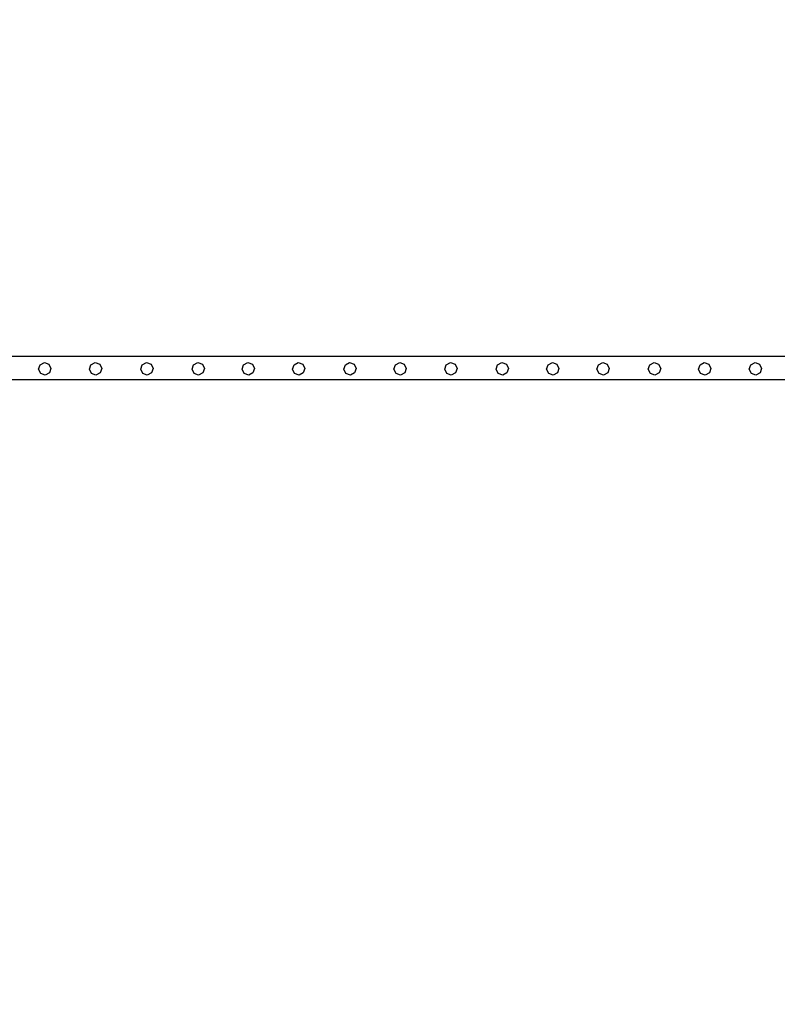
# Model space of a CAD drawing. Units: inches. Extents: x 8881 to 12636, y -785 to 1183.
# Drawn here: x 10699 to 10829, y -785 to -616 of the extents above; entities that cross this region are included whole.
import ezdxf

# ---------------------------------------------------------------- set-up
doc = ezdxf.new("R2010")
doc.units = ezdxf.units.IN
doc.header["$MEASUREMENT"] = 0
doc.layers.add('VP-EQ', color=7, linetype='Continuous', true_color=0x8a3492, plot=False)
doc.styles.get("Standard").update_dxf_attribs({"font": 'arial.ttf'})
doc.dimstyles.get("Standard").update_dxf_attribs({"dimtxt": 14, "dimasz": 20, "dimexe": 20, "dimexo": 50, "dimgap": 20, "dimtad": 0, "dimdec": 0, "dimzin": 0, "dimdsep": 46, "dimtxsty": 'Standard', "dimcen": -0.09, "dimadec": 0, "dimazin": 0, "dimtfac": 1, "dimtdec": 4, "dimtofl": 0, "dimtmove": 0, "dimatfit": 3, "dimfxl": 70, "dimfxlon": 1, "dimtolj": 1, "dimtzin": 0, "dimarcsym": 0})

# ---------------------------------------------------------------- blocks, each defined once
blk = doc.blocks.new('*D355')
at = {"layer": 'Defpoints', "color": 0}
for p in [(9910.82, 1016.09), (11159.29, -785.06), (12616.12, -785.06)]:
    blk.add_point(p, dxfattribs=at)
at = {"layer": 'VP-EQ', "color": 0, "lineweight": -2}
for p, q in [((12546.12, 1016.09), (12636.12, 1016.09)), ((12616.12, 996.09), (12616.12, 199.43)), ((12616.12, -765.06), (12616.12, 118.88)), ((12546.12, -785.06), (12636.12, -785.06))]:
    blk.add_line(p, q, dxfattribs=at)
at = {"layer": 'VP-EQ', "color": 0}
for points in [[(12619.46, 996.09), (12612.79, 996.09), (12616.12, 1016.09)], [(12612.79, -765.06), (12619.46, -765.06), (12616.12, -785.06)]]:
    blk.add_solid(points, dxfattribs=at)
at = {"layer": 'VP-EQ', "color": 0, "insert": (12616.12, 159.16), "char_height": 14, "attachment_point": 5, "rotation": 90}
blk.add_mtext('\\A1;1805', dxfattribs=at)
blk = doc.blocks.new('2408A')
at = {"layer": 'VP-EQ', "color": 0}
for p, q in [((10841.32, -674.01), (10600.52, -674.01)), ((10841.32, -674.01), (10600.52, -674.01)), ((10702.46, -676.2), (10702.73, -675.43)), ((10702.46, -676.2), (10702.73, -675.43)), ((10702.82, -676.93), (10702.46, -676.2)), ((10702.82, -676.93), (10702.46, -676.2)), ((10702.73, -675.43), (10703.46, -675.07)), ((10702.73, -675.43), (10703.46, -675.07)), ((10703.46, -675.07), (10704.23, -675.34)), ((10703.46, -675.07), (10704.23, -675.34)), ((10704.23, -675.34), (10704.58, -676.07)), ((10704.23, -675.34), (10704.58, -676.07)), ((10704.58, -676.07), (10704.32, -676.84)), ((10704.58, -676.07), (10704.32, -676.84)), ((10711.16, -676.2), (10711.43, -675.43)), ((10711.16, -676.2), (10711.43, -675.43)), ((10711.52, -676.93), (10711.16, -676.2)), ((10711.52, -676.93), (10711.16, -676.2)), ((10711.43, -675.43), (10712.16, -675.07)), ((10711.43, -675.43), (10712.16, -675.07)), ((10712.16, -675.07), (10712.93, -675.34)), ((10712.16, -675.07), (10712.93, -675.34)), ((10712.93, -675.34), (10713.28, -676.07)), ((10712.93, -675.34), (10713.28, -676.07)), ((10713.28, -676.07), (10713.02, -676.84)), ((10713.28, -676.07), (10713.02, -676.84)), ((10719.96, -676.2), (10720.23, -675.43)), ((10719.96, -676.2), (10720.23, -675.43)), ((10720.32, -676.93), (10719.96, -676.2)), ((10720.32, -676.93), (10719.96, -676.2)), ((10720.23, -675.43), (10720.96, -675.07)), ((10720.23, -675.43), (10720.96, -675.07)), ((10720.96, -675.07), (10721.73, -675.34)), ((10720.96, -675.07), (10721.73, -675.34)), ((10721.73, -675.34), (10722.08, -676.07)), ((10721.73, -675.34), (10722.08, -676.07)), ((10722.08, -676.07), (10721.82, -676.84)), ((10722.08, -676.07), (10721.82, -676.84)), ((10728.76, -676.2), (10729.03, -675.43)), ((10728.76, -676.2), (10729.03, -675.43)), ((10729.12, -676.93), (10728.76, -676.2)), ((10729.12, -676.93), (10728.76, -676.2)), ((10729.03, -675.43), (10729.76, -675.07)), ((10729.03, -675.43), (10729.76, -675.07)), ((10729.76, -675.07), (10730.53, -675.34)), ((10729.76, -675.07), (10730.53, -675.34)), ((10730.53, -675.34), (10730.88, -676.07)), ((10730.53, -675.34), (10730.88, -676.07)), ((10730.88, -676.07), (10730.62, -676.84)), ((10730.88, -676.07), (10730.62, -676.84)), ((10737.33, -676.2), (10737.6, -675.43)), ((10737.33, -676.2), (10737.6, -675.43)), ((10737.69, -676.93), (10737.33, -676.2)), ((10737.69, -676.93), (10737.33, -676.2)), ((10737.6, -675.43), (10738.33, -675.07)), ((10737.6, -675.43), (10738.33, -675.07)), ((10738.33, -675.07), (10739.1, -675.34)), ((10738.33, -675.07), (10739.1, -675.34)), ((10739.1, -675.34), (10739.45, -676.07)), ((10739.1, -675.34), (10739.45, -676.07)), ((10739.45, -676.07), (10739.19, -676.84)), ((10739.45, -676.07), (10739.19, -676.84)), ((10745.96, -676.2), (10746.23, -675.43)), ((10745.96, -676.2), (10746.23, -675.43)), ((10746.32, -676.93), (10745.96, -676.2)), ((10746.32, -676.93), (10745.96, -676.2)), ((10746.23, -675.43), (10746.96, -675.07)), ((10746.23, -675.43), (10746.96, -675.07)), ((10746.96, -675.07), (10747.73, -675.34)), ((10746.96, -675.07), (10747.73, -675.34)), ((10747.73, -675.34), (10748.08, -676.07)), ((10747.73, -675.34), (10748.08, -676.07)), ((10748.08, -676.07), (10747.82, -676.84)), ((10748.08, -676.07), (10747.82, -676.84)), ((10754.76, -676.2), (10755.03, -675.43)), ((10754.76, -676.2), (10755.03, -675.43)), ((10755.12, -676.93), (10754.76, -676.2)), ((10755.12, -676.93), (10754.76, -676.2)), ((10755.03, -675.43), (10755.76, -675.07)), ((10755.03, -675.43), (10755.76, -675.07)), ((10755.76, -675.07), (10756.53, -675.34)), ((10755.76, -675.07), (10756.53, -675.34)), ((10756.53, -675.34), (10756.88, -676.07)), ((10756.53, -675.34), (10756.88, -676.07)), ((10756.88, -676.07), (10756.62, -676.84)), ((10756.88, -676.07), (10756.62, -676.84)), ((10763.36, -676.2), (10763.63, -675.43)), ((10763.36, -676.2), (10763.63, -675.43)), ((10763.72, -676.93), (10763.36, -676.2)), ((10763.72, -676.93), (10763.36, -676.2)), ((10763.63, -675.43), (10764.36, -675.07)), ((10763.63, -675.43), (10764.36, -675.07)), ((10764.36, -675.07), (10765.13, -675.34)), ((10764.36, -675.07), (10765.13, -675.34)), ((10765.13, -675.34), (10765.48, -676.07)), ((10765.13, -675.34), (10765.48, -676.07)), ((10765.48, -676.07), (10765.22, -676.84)), ((10765.48, -676.07), (10765.22, -676.84)), ((10772.06, -676.2), (10772.33, -675.43)), ((10772.06, -676.2), (10772.33, -675.43)), ((10772.42, -676.93), (10772.06, -676.2)), ((10772.42, -676.93), (10772.06, -676.2)), ((10772.33, -675.43), (10773.06, -675.07)), ((10772.33, -675.43), (10773.06, -675.07)), ((10773.06, -675.07), (10773.83, -675.34)), ((10773.06, -675.07), (10773.83, -675.34)), ((10773.83, -675.34), (10774.18, -676.07)), ((10773.83, -675.34), (10774.18, -676.07)), ((10774.18, -676.07), (10773.92, -676.84)), ((10774.18, -676.07), (10773.92, -676.84)), ((10780.86, -676.2), (10781.13, -675.43)), ((10780.86, -676.2), (10781.13, -675.43)), ((10781.22, -676.93), (10780.86, -676.2)), ((10781.22, -676.93), (10780.86, -676.2)), ((10781.13, -675.43), (10781.86, -675.07)), ((10781.13, -675.43), (10781.86, -675.07)), ((10781.86, -675.07), (10782.63, -675.34)), ((10781.86, -675.07), (10782.63, -675.34)), ((10782.63, -675.34), (10782.98, -676.07)), ((10782.63, -675.34), (10782.98, -676.07)), ((10782.98, -676.07), (10782.72, -676.84)), ((10782.98, -676.07), (10782.72, -676.84)), ((10789.52, -676.2), (10789.79, -675.43)), ((10789.52, -676.2), (10789.79, -675.43)), ((10789.88, -676.93), (10789.52, -676.2)), ((10789.88, -676.93), (10789.52, -676.2)), ((10789.79, -675.43), (10790.52, -675.07)), ((10789.79, -675.43), (10790.52, -675.07)), ((10790.52, -675.07), (10791.29, -675.34)), ((10790.52, -675.07), (10791.29, -675.34)), ((10791.29, -675.34), (10791.64, -676.07)), ((10791.29, -675.34), (10791.64, -676.07)), ((10791.64, -676.07), (10791.38, -676.84)), ((10791.64, -676.07), (10791.38, -676.84)), ((10798.15, -676.2), (10798.42, -675.43)), ((10798.15, -676.2), (10798.42, -675.43)), ((10798.51, -676.93), (10798.15, -676.2)), ((10798.51, -676.93), (10798.15, -676.2)), ((10798.42, -675.43), (10799.15, -675.07)), ((10798.42, -675.43), (10799.15, -675.07)), ((10799.15, -675.07), (10799.92, -675.34)), ((10799.15, -675.07), (10799.92, -675.34)), ((10799.92, -675.34), (10800.27, -676.07)), ((10799.92, -675.34), (10800.27, -676.07)), ((10800.27, -676.07), (10800.01, -676.84)), ((10800.27, -676.07), (10800.01, -676.84)), ((10806.95, -676.2), (10807.22, -675.43)), ((10806.95, -676.2), (10807.22, -675.43)), ((10807.31, -676.93), (10806.95, -676.2)), ((10807.31, -676.93), (10806.95, -676.2)), ((10807.22, -675.43), (10807.95, -675.07)), ((10807.22, -675.43), (10807.95, -675.07)), ((10807.95, -675.07), (10808.72, -675.34)), ((10807.95, -675.07), (10808.72, -675.34)), ((10808.72, -675.34), (10809.07, -676.07)), ((10808.72, -675.34), (10809.07, -676.07)), ((10809.07, -676.07), (10808.81, -676.84)), ((10809.07, -676.07), (10808.81, -676.84)), ((10815.55, -676.2), (10815.82, -675.43)), ((10815.55, -676.2), (10815.82, -675.43)), ((10815.91, -676.93), (10815.55, -676.2)), ((10815.91, -676.93), (10815.55, -676.2)), ((10815.82, -675.43), (10816.55, -675.07)), ((10815.82, -675.43), (10816.55, -675.07)), ((10816.55, -675.07), (10817.32, -675.34)), ((10816.55, -675.07), (10817.32, -675.34)), ((10817.32, -675.34), (10817.67, -676.07)), ((10817.32, -675.34), (10817.67, -676.07)), ((10817.67, -676.07), (10817.41, -676.84)), ((10817.67, -676.07), (10817.41, -676.84)), ((10824.25, -676.2), (10824.52, -675.43)), ((10824.25, -676.2), (10824.52, -675.43)), ((10824.61, -676.93), (10824.25, -676.2)), ((10824.61, -676.93), (10824.25, -676.2)), ((10824.52, -675.43), (10825.25, -675.07)), ((10824.52, -675.43), (10825.25, -675.07)), ((10825.25, -675.07), (10826.02, -675.34)), ((10825.25, -675.07), (10826.02, -675.34)), ((10826.02, -675.34), (10826.37, -676.07)), ((10826.02, -675.34), (10826.37, -676.07)), ((10826.37, -676.07), (10826.11, -676.84)), ((10826.37, -676.07), (10826.11, -676.84)), ((10837.9, -678.01), (10600.52, -678.01)), ((10837.9, -678.01), (10600.52, -678.01)), ((10703.59, -677.2), (10702.82, -676.93)), ((10703.59, -677.2), (10702.82, -676.93)), ((10704.32, -676.84), (10703.59, -677.2)), ((10704.32, -676.84), (10703.59, -677.2)), ((10712.29, -677.2), (10711.52, -676.93)), ((10712.29, -677.2), (10711.52, -676.93)), ((10713.02, -676.84), (10712.29, -677.2)), ((10713.02, -676.84), (10712.29, -677.2)), ((10721.09, -677.2), (10720.32, -676.93)), ((10721.09, -677.2), (10720.32, -676.93)), ((10721.82, -676.84), (10721.09, -677.2)), ((10721.82, -676.84), (10721.09, -677.2)), ((10729.89, -677.2), (10729.12, -676.93)), ((10729.89, -677.2), (10729.12, -676.93)), ((10730.62, -676.84), (10729.89, -677.2)), ((10730.62, -676.84), (10729.89, -677.2)), ((10738.46, -677.2), (10737.69, -676.93)), ((10738.46, -677.2), (10737.69, -676.93)), ((10739.19, -676.84), (10738.46, -677.2)), ((10739.19, -676.84), (10738.46, -677.2)), ((10747.09, -677.2), (10746.32, -676.93)), ((10747.09, -677.2), (10746.32, -676.93)), ((10747.82, -676.84), (10747.09, -677.2)), ((10747.82, -676.84), (10747.09, -677.2)), ((10755.89, -677.2), (10755.12, -676.93)), ((10755.89, -677.2), (10755.12, -676.93)), ((10756.62, -676.84), (10755.89, -677.2)), ((10756.62, -676.84), (10755.89, -677.2)), ((10764.49, -677.2), (10763.72, -676.93)), ((10764.49, -677.2), (10763.72, -676.93)), ((10765.22, -676.84), (10764.49, -677.2)), ((10765.22, -676.84), (10764.49, -677.2)), ((10773.19, -677.2), (10772.42, -676.93)), ((10773.19, -677.2), (10772.42, -676.93)), ((10773.92, -676.84), (10773.19, -677.2)), ((10773.92, -676.84), (10773.19, -677.2)), ((10781.99, -677.2), (10781.22, -676.93)), ((10781.99, -677.2), (10781.22, -676.93)), ((10782.72, -676.84), (10781.99, -677.2)), ((10782.72, -676.84), (10781.99, -677.2)), ((10790.65, -677.2), (10789.88, -676.93)), ((10790.65, -677.2), (10789.88, -676.93)), ((10791.38, -676.84), (10790.65, -677.2)), ((10791.38, -676.84), (10790.65, -677.2)), ((10799.28, -677.2), (10798.51, -676.93)), ((10799.28, -677.2), (10798.51, -676.93)), ((10800.01, -676.84), (10799.28, -677.2)), ((10800.01, -676.84), (10799.28, -677.2)), ((10808.08, -677.2), (10807.31, -676.93)), ((10808.08, -677.2), (10807.31, -676.93)), ((10808.81, -676.84), (10808.08, -677.2)), ((10808.81, -676.84), (10808.08, -677.2)), ((10816.68, -677.2), (10815.91, -676.93)), ((10816.68, -677.2), (10815.91, -676.93)), ((10817.41, -676.84), (10816.68, -677.2)), ((10817.41, -676.84), (10816.68, -677.2)), ((10825.38, -677.2), (10824.61, -676.93)), ((10825.38, -677.2), (10824.61, -676.93)), ((10826.11, -676.84), (10825.38, -677.2)), ((10826.11, -676.84), (10825.38, -677.2))]:
    blk.add_line(p, q, dxfattribs=at)

msp = doc.modelspace()

# ---------------------------------------------------------------- block references
at = {"layer": 'VP-EQ', "color": 0}
msp.add_blockref('2408A', (0, 0), dxfattribs=at)

# ---------------------------------------------------------------- dimensions: what is measured, and where the dimension line sits
dim = msp.add_linear_dim(base=(12616.12, -785.06), p1=(9910.82, 1016.09), p2=(11159.29, -785.06), angle=90, text='1805', dimstyle='Standard', dxfattribs=at)
dim.commit()
dim.dimension.update_dxf_attribs({"geometry": '*D355', "text_midpoint": (12616.12, 159.16), "dimtype": 160})

doc.saveas('drawing.dxf')
